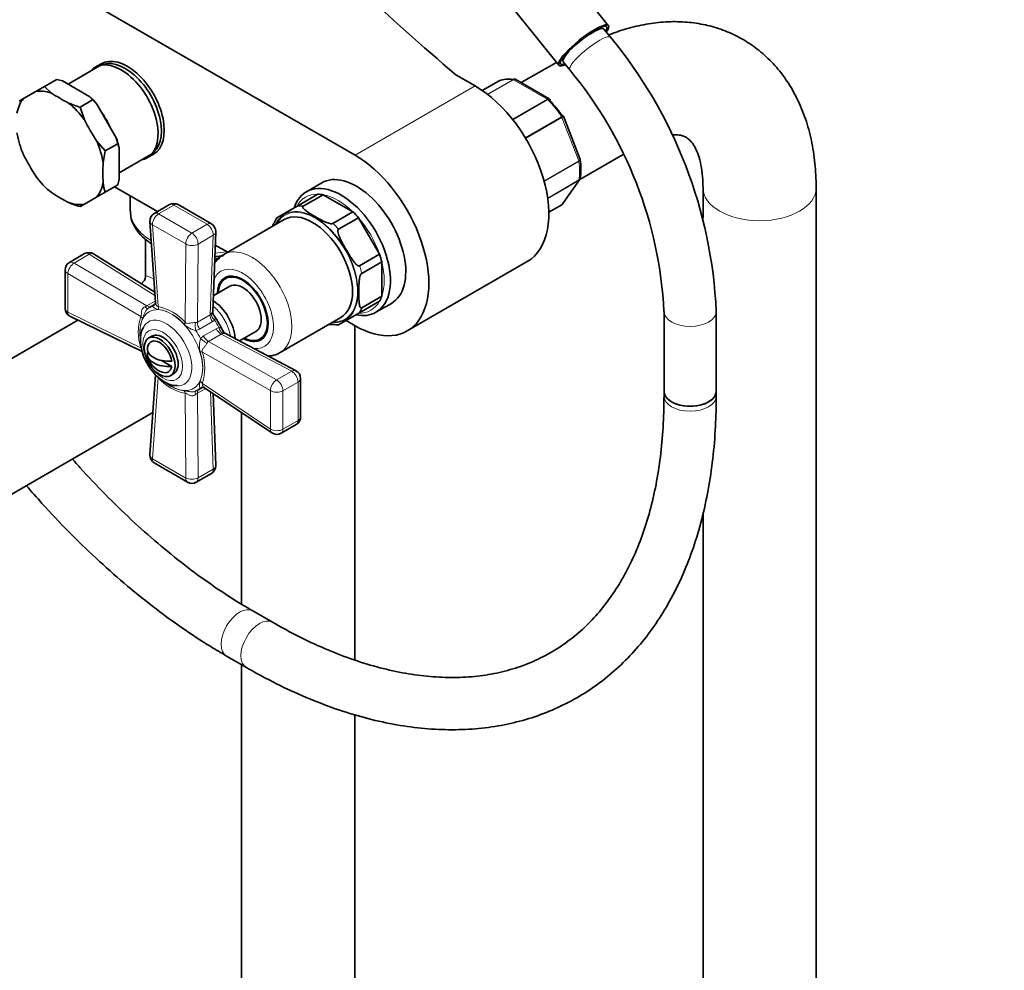
# Model space of a CAD drawing. Units: millimetres. Extents: x 0 to 2464, y 0 to 2758.
# Drawn here: x 621 to 847, y 616 to 834 of the extents above; entities that cross this region are included whole.
import ezdxf
from ezdxf import colors
from ezdxf.entities.mleader import LeaderData, LeaderLine
from ezdxf.math import Vec2, Vec3

# ---------------------------------------------------------------- set-up
doc = ezdxf.new("R2010")
doc.units = ezdxf.units.MM
doc.layers.add('DV5_Défaut', color=7, linetype='Continuous')
doc.layers.add('Défaut', color=7, linetype='Continuous')

# ---------------------------------------------------------------- blocks, each defined once
blk = doc.blocks.new('_DOT')
at = {"color": 0}
blk.add_line((0, 0), (-1, 0), dxfattribs=at)
at = {"color": 0, "const_width": 0.333}
blk.add_lwpolyline([(-0.1665, 0, 1), (0.1665, 0, 1)], format="xyb", close=True, dxfattribs=at)
blk = doc.blocks.new('SE4')
at = {"layer": 'DV5_Défaut', "color": 7, "linetype": 'Continuous', "lineweight": 35}
for p, q in [((593.11, 863.52), (697.76, 803.1)), ((755.98, 832.89), (745.33, 846.13)), ((733.75, 837.24), (744.6, 823.75)), ((754.25, 832.16), (754.04, 832.42)), ((756.48, 830.2), (754.96, 832.08)), ((639.43, 824.11), (638.02, 823.29)), ((744.05, 824.42), (735.97, 819.76)), ((745.47, 825.53), (745.68, 825.27)), ((745.61, 824.56), (747.12, 822.68)), ((639.06, 823.6), (631.81, 819.42)), ((725.34, 819.02), (720.9, 821.58)), ((626.35, 818.86), (629.23, 820.52)), ((629.23, 820.52), (630.53, 820.16)), ((636.8, 816.54), (630.53, 820.16)), ((730.87, 820.19), (727.01, 817.96)), ((742.42, 816.03), (734.71, 820.48)), ((621.55, 816.09), (624.36, 817.71)), ((626.35, 818.86), (624.36, 817.71)), ((627.97, 817.35), (626.35, 818.86)), ((621.55, 816.09), (620.56, 815.52)), ((634.56, 814.13), (637.43, 815.79)), ((636.8, 816.54), (637.43, 815.79)), ((637.43, 815.79), (638.45, 814.8)), ((642.88, 807.12), (638.45, 814.8)), ((635.55, 811.24), (634.56, 814.13)), ((749.49, 802.13), (745.65, 812.04)), ((640.35, 804.08), (638.36, 806.39)), ((640.35, 804.08), (643.23, 805.74)), ((642.88, 807.12), (643.23, 805.74)), ((643.23, 805.74), (643.56, 804.82)), ((639.85, 801.35), (640.35, 804.08)), ((643.56, 797.58), (643.56, 804.82)), ((643.56, 799.07), (650.81, 803.25)), ((650.02, 802.5), (651.43, 803.32)), ((749.43, 797.51), (759.41, 803.27)), ((749.53, 802), (749.49, 802.12)), ((643.56, 797.58), (643.23, 796.27)), ((690.11, 796.75), (686.58, 794.71)), ((745.52, 791.96), (749.39, 797.47)), ((627.13, 795.22), (627.24, 795.11)), ((627.32, 795.1), (627.97, 794.49)), ((638.36, 793.46), (640.35, 794.61)), ((640.35, 794.61), (643.23, 796.27)), ((652.34, 790.13), (642.46, 795.83)), ((777.75, 795.55), (777.75, 788.63)), ((803.75, 204.24), (803.75, 795.55)), ((638.36, 793.46), (635.55, 791.84)), ((646.11, 793.73), (646.11, 790.3)), ((684.59, 791.48), (689.19, 794.13)), ((685.86, 791.35), (690.45, 794.01)), ((690.45, 794.01), (697.29, 790.06)), ((634.56, 791.27), (635.55, 791.84)), ((655.1, 791.73), (651.62, 789.72)), ((664.76, 787.31), (657.1, 791.73)), ((684.59, 791.48), (679.61, 788.6)), ((692.69, 787.41), (697.29, 790.06)), ((742.31, 790.02), (745.26, 791.72)), ((650.62, 787.85), (651.88, 769.26)), ((681.5, 788.31), (667.57, 780.27)), ((693.96, 786.07), (698.55, 788.73)), ((698.55, 788.73), (703.39, 780.35)), ((665.05, 767.2), (665.76, 785.5)), ((649.61, 783.78), (649.61, 775.31)), ((668.5, 780.8), (665.64, 782.45)), ((635.6, 780.47), (632.11, 778.46)), ((651.73, 771.6), (637.66, 780.43)), ((698.79, 777.7), (703.39, 780.35)), ((699.32, 775.94), (703.91, 778.59)), ((703.91, 778.59), (703.91, 770.7)), ((709.76, 762.72), (737.34, 778.64)), ((631.11, 776.72), (631.11, 767.89)), ((668.96, 775.3), (667.95, 774.71)), ((648.61, 773.57), (648.6, 773.57)), ((668.95, 772.98), (665.19, 770.81)), ((698.79, 766.89), (703.39, 769.54)), ((699.32, 768.04), (703.91, 770.7)), ((651.6, 768.74), (650.74, 768.24)), ((651.3, 768.5), (651.42, 768.58)), ((702.58, 766.99), (706.11, 769.03)), ((768.78, 767.21), (768.78, 748.86)), ((780.78, 748.86), (780.78, 767.21)), ((634.08, 765.18), (576.8, 732.11)), ((632.23, 766.09), (648.81, 757.98)), ((680.57, 757.75), (694.5, 765.79)), ((693.81, 764.01), (698.79, 766.89)), ((697.76, 763.91), (695.7, 765.1)), ((697.68, 687.12), (697.68, 763.95)), ((651.07, 761.5), (650.36, 761.09)), ((684.2, 753.56), (668, 762.1)), ((671.19, 760.42), (674.95, 762.59)), ((675.95, 760.86), (676.96, 761.44)), ((650.08, 757.75), (650.35, 757.6)), ((653.25, 755.93), (655.64, 754.55)), ((651.88, 752.64), (650.62, 734.23)), ((655.36, 752.43), (656.07, 752.84)), ((685.26, 742.95), (685.26, 751.79)), ((661.74, 749.19), (662.61, 749.69)), ((662.5, 749.68), (662.25, 749.54)), ((663.2, 749.67), (678.67, 739.28)), ((665.76, 731.77), (665.14, 748.36)), ((768.78, 748.86), (768.78, 747.73)), ((780.78, 747.73), (780.78, 748.86)), ((590.3, 708.73), (651.29, 743.94)), ((671.68, 743.97), (671.68, 699.92)), ((680.78, 739.21), (684.26, 741.22)), ((651.62, 732.37), (659.27, 727.95)), ((661.27, 727.95), (664.76, 729.96)), ((777.75, 720.93), (777.75, 204.13)), ((678.79, 695.77), (674.24, 698.39)), ((668.24, 688), (672.79, 685.38)), ((671.68, 686.01), (671.68, 265.37)), ((697.68, 265.48), (697.68, 674.53))]:
    blk.add_line(p, q, dxfattribs=at)
at = {"layer": 'DV5_Défaut', "color": 7, "linetype": 'Continuous', "lineweight": 18}
for p, q in [((730.9, 820.2), (727.01, 817.96)), ((728.19, 817.09), (734.07, 820.49)), ((734.19, 820.44), (728.28, 817.03)), ((741.94, 815.97), (734.19, 820.44)), ((725.34, 819.02), (697.76, 803.1)), ((733.94, 811.35), (741.94, 815.97)), ((742.06, 815.87), (734.03, 811.23)), ((736.89, 807.11), (745.23, 811.93)), ((745.31, 811.77), (736.98, 806.96)), ((749.19, 801.79), (745.31, 811.77)), ((741.21, 797.18), (749.19, 801.79)), ((749.23, 801.62), (741.26, 797.02)), ((742.04, 793.25), (749.23, 797.4)), ((749.19, 797.28), (742.05, 793.17)), ((745.31, 791.77), (749.19, 797.28)), ((656.1, 791.63), (652.62, 789.62)), ((663.76, 787.21), (656.1, 791.63)), ((742.3, 790.04), (745.31, 791.77)), ((652.62, 789.62), (660.27, 785.2)), ((651.21, 787.11), (652.48, 768.31)), ((658.86, 782.7), (651.21, 787.11)), ((660.27, 785.2), (663.76, 787.21)), ((665.17, 784.69), (661.68, 782.68)), ((664.47, 766.39), (665.17, 784.69)), ((658.72, 764.7), (658.86, 782.7)), ((661.68, 782.68), (661.55, 764.71)), ((636.66, 780.33), (633.17, 778.32)), ((651.78, 770.84), (636.66, 780.33)), ((633.17, 778.32), (649.94, 768.48)), ((631.75, 775.88), (631.75, 767.04)), ((648.54, 766.03), (631.75, 775.88)), ((649.94, 768.48), (651.86, 769.59)), ((631.75, 767.04), (648.54, 758.82)), ((661.55, 764.71), (664.47, 766.39)), ((664.47, 766.39), (664.73, 766.63)), ((665.5, 765.2), (664.96, 764.79)), ((662.05, 763.1), (661.19, 762.79)), ((664.96, 764.79), (662.05, 763.1)), ((662.95, 761.55), (665.86, 763.23)), ((665.86, 763.23), (666.49, 763.49)), ((662.25, 760.96), (662.95, 761.55)), ((667, 762), (664.09, 760.32)), ((667.34, 762.11), (667, 762)), ((683.2, 753.46), (667, 762)), ((664.09, 760.32), (679.72, 751.45)), ((678.32, 748.99), (662.67, 757.87)), ((652.48, 751.99), (651.21, 733.34)), ((679.72, 751.45), (683.2, 753.46)), ((663.47, 749.49), (661.55, 748.38)), ((662.67, 750.66), (678.32, 740.16)), ((684.68, 750.97), (681.19, 748.96)), ((684.68, 742.14), (684.68, 750.97)), ((658.86, 728.92), (658.72, 748.39)), ((661.55, 748.38), (661.68, 728.93)), ((665.17, 730.95), (664.51, 748.79)), ((678.32, 740.16), (678.32, 748.99)), ((681.19, 748.96), (681.19, 740.13)), ((681.19, 740.13), (684.68, 742.14)), ((651.21, 733.34), (658.86, 728.92)), ((661.68, 728.93), (665.17, 730.95))]:
    blk.add_line(p, q, dxfattribs=at)
at = {"layer": 'DV5_Défaut', "color": 7, "linetype": 'Continuous', "lineweight": 35}
for centre, radius, start, end in [((674.54, 762.4), 106.35, 2.592, 39.6065), ((674.35, 762.3), 94.55, 2.9728, 39.6814), ((734.46, 820.17), 0.383, 49.9409, 92.4726), ((642.54, 840.62), 27.66, 247.4673, 253.2282), ((742.35, 815.81), 0.222, 30.0441, 73.646), ((745.49, 812.02), 0.152, 8.2488, 49.2094), ((734.94, 799.92), 14.74, 351.578, 8.3322), ((653.73, 798.85), 14.03, 188.499, 197.5562), ((642.54, 817.75), 27.66, 247.4673, 253.2282), ((656.1, 790), 2, 60, 120), ((745.07, 792.21), 0.507, 291.5375, 333.7738), ((652.62, 787.99), 2, 120, 183.8799), ((663.76, 785.58), 2, 0, 60), ((663.76, 785.58), 2, 357.7958, 0), ((636.6, 778.74), 2, 57.8895, 120), ((633.11, 776.72), 2, 120, 180), ((647.61, 775.31), 2, 304.2836, 357.0991), ((633.11, 767.89), 2, 180, 243.9122), ((666.17, 767.11), 1.12, 175.1672, 219.9611), ((668.38, 763.04), 1.01, 197.9022, 247.274), ((654.98, 757.99), 5, 190.586, 252.7057), ((683.26, 751.79), 2, 0, 62.2042), ((683.26, 742.95), 2, 300, 0), ((679.78, 740.94), 2, 236.1201, 300), ((652.62, 734.1), 2, 176.0878, 240), ((663.76, 731.69), 2, 300, 0), ((663.76, 731.69), 2, 0, 2.1105), ((660.27, 729.68), 2, 240, 300)]:
    blk.add_arc(centre, radius, start, end, dxfattribs=at)
at = {"layer": 'DV5_Défaut', "color": 7, "linetype": 'Continuous', "lineweight": 18}
for centre, radius, start, end in [((647.4, 773.33), 5.48, 292.0404, 297.6367), ((650.21, 757.16), 11.38, 41.5338, 78.4662), ((650.95, 758.02), 9.79, 39.6347, 80.3653), ((658.91, 762.42), 10.98, 160.8394, 199.1606), ((658.19, 762.14), 9.89, 159.8453, 185.6415), ((662.23, 767.9), 5.21, 224.2251, 258.5073), ((661.19, 765.39), 0.766, 263.9325, 297.6906), ((667.22, 759.31), 5.24, 161.5787, 195.689), ((664.5, 759.67), 0.768, 122.3595, 156.0174), ((652.65, 754.48), 10.11, 340.3038, 19.6962), ((651.5, 754.27), 11.73, 342.1135, 17.8865), ((660.63, 758.89), 10.67, 220.2657, 259.7343), ((660.02, 758.41), 9.59, 235.0511, 260.8211), ((664.48, 743.76), 5.47, 122.3619, 127.961)]:
    blk.add_arc(centre, radius, start, end, dxfattribs=at)
at = {"layer": 'DV5_Défaut', "color": 7, "linetype": 'Continuous', "lineweight": 35}
for centre, major_axis, ratio, start_param, end_param in [((1687.1, 1198.19), (-1165.78, 0), 0.57735, 0.558518, 0.59384), ((750.29, 828.32), (-5.69, -4.57), 0.211325, 2.535566, 6.283185), ((750.29, 828.32), (-5.3, -4.26), 0.211325, 2.651635, 6.283185), ((750.29, 828.32), (-4.68, -3.76), 0.211325, 3.141593, 6.283185), ((644.02, 812.9), (6, -10.39), 0.57735, 0, 3.346073), ((644.94, 813.43), (5.87, -10.18), 0.57735, 0, 3.141593), ((645.43, 813.71), (6, -10.39), 0.57735, 0, 3.141593), ((750.29, 828.32), (-5.69, -4.57), 0.211325, 0, 0.606027), ((750.29, 828.32), (-5.3, -4.26), 0.211325, 0, 0.489957), ((731.12, 819.76), (0.25, -0.433), 0.57735, 3.042222, 3.141593), ((738.07, 805.96), (-8, 13.86), 0.57735, 5.858958, 6.183814), ((629.96, 804.78), (-7.14, 12.36), 0.57735, 5.695339, 6.085633), ((669.16, 838.84), (-55.51, 0), 0.57735, 0.734896, 0.8359), ((725.34, 799.42), (-12, 20.78), 0.57735, 3.141593, 5.497787), ((629.96, 804.78), (-7.14, 12.36), 0.57735, 0.197552, 0.587846), ((629.96, 804.78), (-7.14, 12.36), 0.57735, 4.909941, 5.300235), ((633.66, 806.92), (-7.34, 12.72), 0.57735, -1.264093, -1.092101), ((738.77, 806.36), (-7.5, 12.99), 0.57735, 4.817798, 5.130579), ((676.16, 831.45), (-27.76, 48.07), 0.816497, 1.520294, 1.621299), ((629.96, 804.78), (-7.14, 12.36), 0.57735, 0.98295, 1.373244), ((629.96, 804.78), (7.14, -12.36), 0.57735, 0.98295, 1.373244), ((633.66, 806.92), (7.34, -12.72), 0.57735, 1.092101, 1.264093), ((662.16, 823.37), (27.76, -48.07), 0.816497, 4.661887, 4.762891), ((679.06, 821.69), (-27.76, -48.07), 0.57735, -0.8359, -0.734896), ((644.02, 812.9), (6, -10.39), 0.57735, 6.075691, 6.283185), ((697.76, 783.5), (-12, 20.78), 0.57735, 2.356194, 5.497787), ((698.11, 782.89), (8, -13.86), 0.57735, 0, 3.141593), ((629.96, 804.78), (7.14, -12.36), 0.57735, 4.909941, 5.300235), ((629.96, 804.78), (7.14, -12.36), 0.57735, 0.197552, 0.587846), ((694.58, 780.85), (8, -13.86), 0.57735, 0, 3.598038), ((669.16, 815.98), (-55.51, 0), 0.57735, 0.734896, 0.8359), ((629.96, 804.78), (7.14, -12.36), 0.57735, 5.695339, 6.085633), ((693.87, 780.44), (-7.5, 12.99), 0.57735, -0.45733, -0.328068), ((688, 777.05), (-6.5, 11.26), 0.57735, 3.141593, 6.283185), ((689.28, 777.79), (-7.5, 12.99), 0.57735, -0.45733, -0.328068), ((693.87, 780.44), (-7.5, 12.99), 0.57735, -1.242728, -1.113466), ((745.01, 792.16), (-0.25, 0.433), 0.57735, 3.141593, 3.403392), ((689.28, 777.79), (-7.5, 12.99), 0.57735, 0.328068, 0.45733), ((663.11, 787.25), (-14.09, 0), 0.57735, -4.541062, -4.455735), ((663.11, 789.15), (-16.41, 0), 0.57735, 1.718912, 1.845608), ((693.87, 780.44), (7.5, -12.99), 0.57735, 1.113466, 1.242728), ((671.95, 767.79), (4.13, -7.14), 0.57735, 0, 3.898049), ((671.95, 767.79), (4, -6.93), 0.57735, 0, 3.864327), ((673.01, 768.4), (4.08, -7.06), 0.57735, 3.2244, 3.333747), ((671.95, 767.79), (3, -5.2), 0.57735, 0, 3.141593), ((664.88, 763.7), (-3.75, 6.5), 0.57735, 3.977063, 5.455201), ((693.87, 780.44), (7.5, -12.99), 0.57735, 0.328068, 0.45733), ((656.24, 758.72), (5.5, -9.53), 0.57735, 3.045263, 3.237922), ((689.28, 777.79), (7.5, -12.99), 0.57735, 0.328068, 0.45733), ((661.34, 761.66), (5.08, -8.79), 0.57735, 1.297776, 1.843817), ((694.58, 780.85), (8, -13.86), 0.57735, 5.805281, 6.283185), ((689.28, 777.79), (7.5, -12.99), 0.57735, -0.45733, -0.328068), ((652.86, 756.76), (2, -3.46), 0.57735, 0.974015, 3.738374), ((653.57, 757.17), (2.5, -4.33), 0.57735, 0, 3.141593), ((671.95, 767.79), (4.13, -7.14), 0.57735, 5.526729, 6.283185), ((671.95, 767.79), (4, -6.93), 0.57735, 5.560451, 6.283185), ((673.01, 768.4), (4.08, -7.06), 0.57735, 6.091031, 6.200378), ((654.98, 758.6), (4.94, 0), 0.57735, 3.008306, 4.845676), ((654.98, 757.38), (4.94, 0), 0.57735, 3.008306, 4.845676), ((652.86, 756.76), (-2, 3.46), 0.57735, 2.582603, 3.738374), ((656.24, 758.72), (-5.5, 9.53), 0.57735, 3.045263, 3.237922), ((774.78, 748.86), (6, 0), 0.57735, 3.141593, 6.283185), ((774.78, 748.86), (-6, 0), 0.57735, 0, 3.141593)]:
    blk.add_ellipse(centre, major_axis=major_axis, ratio=ratio, start_param=start_param, end_param=end_param, dxfattribs=at)
at = {"layer": 'DV5_Défaut', "color": 7, "linetype": 'Continuous', "lineweight": 18}
for centre, major_axis, ratio, start_param, end_param in [((751.8, 826.44), (-4.68, -3.76), 0.211325, 3.141196, 6.283185), ((751.8, 826.44), (-4.68, -3.76), 0.211325, 0, 0.000328), ((734.19, 820.03), (-0.25, 0.433), 0.57735, 5.497787, 5.858958), ((741.94, 815.56), (-0.25, 0.433), 0.57735, 5.136617, 5.497787), ((738.07, 805.96), (-8, 13.86), 0.57735, 4.81176, 5.136617), ((634.94, 807.66), (5.88, -10.18), 0.57735, 1.32421, 1.798992), ((745.01, 811.74), (0.25, -0.433), 0.57735, 1.308997, 1.670167), ((748.88, 801.76), (0.25, -0.433), 0.57735, 0.947827, 1.308997), ((738.07, 805.96), (8, -13.86), 0.57735, 0.62297, 0.947827), ((748.88, 797.67), (0.25, -0.433), 0.57735, 0.261799, 0.62297), ((790.75, 795.55), (13, 0), 0.57735, 3.146582, 6.283185), ((790.75, 795.55), (13, 0), 0.57735, 0, 0.000458), ((693.87, 780.44), (7.5, -12.99), 0.57735, 2.813525, 3.469661), ((693.87, 780.44), (-7.5, 12.99), 0.57735, 5.169719, 5.825855), ((663.11, 790.3), (-17, 0), 0.57735, 0, 0.771143), ((652.62, 787.99), (1, -1.73), 0.57735, 2.356194, 3.141593), ((656.1, 790), (1, -1.73), 0.57735, 2.356194, 3.141593), ((656.1, 790), (-1, -1.73), 0.57735, 3.141593, 3.926991), ((688.57, 777.38), (6.9, -11.95), 0.57735, 0, 3.483762), ((688.57, 777.38), (-7, 12.12), 0.57735, 2.761341, 6.283185), ((652.62, 787.99), (2, 0.14), 0.571654, 3.141593, 3.887314), ((652.62, 787.99), (1, 1.73), 0.57735, 0.785398, 2.391339), ((688.57, 777.38), (-7, 12.12), 0.57735, 0, 0.380251), ((693.87, 780.44), (-7.5, 12.99), 0.57735, 4.384321, 5.040457), ((663.76, 785.58), (-1, -1.73), 0.57735, 3.141593, 3.926991), ((663.76, 785.58), (-1, 1.73), 0.57735, 3.88354, 5.497787), ((663.76, 785.58), (-2, 0.08), 0.601884, 2.378885, 3.141593), ((689.28, 777.79), (-7.5, 12.99), 0.57735, -1.242728, -1.113466), ((660.27, 783.57), (1, 1.73), 0.57735, 0.785398, 2.391339), ((660.27, 783.57), (-1, 1.73), 0.57735, 3.88354, 5.497787), ((660.27, 783.57), (2, -0.01), 0.62178, 3.932254, 5.501524), ((663.11, 790.3), (-17, 0), 0.57735, 1.715638, 1.877641), ((674.07, 769.01), (6.5, -11.26), 0.57735, 0, 3.144041), ((633.11, 776.72), (1, -1.73), 0.57735, 2.312744, 3.141593), ((636.6, 778.74), (1, -1.73), 0.57735, 2.312744, 3.141593), ((636.6, 778.74), (-1.06, -1.69), 0.551727, 3.141593, 3.947792), ((693.87, 780.44), (7.5, -12.99), 0.57735, 0.45733, 1.113466), ((633.11, 776.72), (2, 0), 0.57735, 3.141593, 3.962136), ((633.11, 776.72), (1.01, 1.73), 0.531119, 0.790006, 2.359276), ((671.95, 767.79), (-5, 8.66), 0.57735, 0, 0.426484), ((671.95, 767.79), (-5, 8.66), 0.57735, 2.715108, 6.283185), ((689.28, 777.79), (7.5, -12.99), 0.57735, 1.113466, 1.242728), ((663.11, 766.36), (13.49, -8.99), 0.05933, 2.642983, 3.181102), ((693.87, 780.44), (-7.5, 12.99), 0.57735, 2.813525, 3.469661), ((633.11, 767.89), (2, 0), 0.57735, 3.141593, 3.962136), ((649.15, 769.56), (-1.06, 1.7), 0.275765, 2.260813, 3.223383), ((650.01, 770.08), (-1, 1.73), 0.57735, 2.312744, 2.932868), ((655.53, 758.3), (-5.1, 8.83), 0.57735, 2.238395, 6.283185), ((651.07, 767.43), (0.26, 1.98), 0.756674, 4.932319, 5.264336), ((663.95, 763.17), (-3.75, 6.5), 0.57735, 4.145544, 5.279234), ((774.78, 767.21), (-6, 0), 0.57735, 0.000937, 3.141126), ((633.11, 767.89), (0.88, 1.8), 0.581245, 2.317393, 3.141593), ((655.53, 758.3), (-5.1, 8.83), 0.57735, 0, 0.926903), ((647.17, 765.18), (1.83, -0.8), 0.741739, 0.766532, 1.098549), ((654.4, 757.65), (4.13, -7.15), 0.57735, 0, 3.482786), ((665.88, 765.5), (1, -1.73), 0.57735, 3.88354, 4.794132), ((666.4, 765.93), (-1.49, 1.33), 0.576904, 0.541318, 1.476535), ((660.51, 761.18), (5.5, -9.53), 0.57735, 1.480715, 1.660877), ((688.57, 777.38), (6.9, -11.95), 0.57735, 5.941016, 6.283185), ((657.31, 763.83), (1.42, 1.41), 0.316946, -0.959327, -0.62731), ((662.09, 763.53), (0.26, -1.98), 0.518802, 4.065268, 5.027838), ((656.24, 758.72), (5.5, -9.53), 0.57735, 1.474467, 1.667126), ((662.96, 763.82), (1, -1.73), 0.57735, 3.88354, 4.794132), ((666.94, 763.67), (1, -1.73), 0.57735, 4.630646, 5.541238), ((667.57, 763.91), (0.41, -1.96), 0.576904, 4.80665, 5.741867), ((663.34, 761.37), (1.59, -1.21), 0.518802, 4.39694, 5.35951), ((664.02, 761.98), (1, -1.73), 0.57735, 4.630646, 5.541238), ((661.2, 757.08), (1.93, 0.53), 0.316946, 0.62731, 0.959327), ((674.07, 769.01), (6.5, -11.26), 0.57735, 6.28159, 6.283185), ((683.26, 751.79), (-0.93, -1.77), 0.601884, 3.141593, 3.904301), ((679.78, 749.78), (-0.99, -1.74), 0.62178, 3.923254, 5.492524), ((679.78, 749.78), (-1, 1.73), 0.57735, 3.926991, 5.541238), ((683.26, 751.79), (-1, 1.73), 0.57735, 3.926991, 5.541238), ((683.26, 751.79), (-2, 0), 0.57735, 2.356194, 3.141593), ((654.4, 757.65), (4.13, -7.15), 0.57735, 5.945258, 6.283185), ((662.96, 747.63), (1, -1.73), 0.57735, 3.350317, 3.970442), ((661.2, 749.88), (1.85, -0.77), 0.756674, 1.018849, 1.350866), ((657.31, 747.63), (0.22, 1.99), 0.741739, 5.184637, 5.516653), ((662.09, 747.15), (0.94, -1.76), 0.275765, 3.059802, 4.022372), ((679.78, 749.78), (-2, 0), 0.57735, 0.750253, 2.356194), ((774.78, 747.73), (6, 0), 0.57735, 3.141593, 6.283185), ((683.26, 742.95), (-2, 0), 0.57735, 2.356194, 3.141593), ((679.78, 740.94), (1.11, 1.66), 0.571654, 2.395871, 3.141593), ((679.78, 740.94), (2, 0), 0.57735, 3.891846, 5.497787), ((679.78, 740.94), (-1, 1.73), 0.57735, 3.141593, 3.926991), ((683.26, 742.95), (-1, 1.73), 0.57735, 3.141593, 3.926991), ((652.62, 734.1), (2, -0.14), 0.581245, 3.141593, 3.965793), ((652.62, 734.1), (1, 1.73), 0.57735, 2.32105, 3.141593), ((663.76, 731.69), (-2, -0.07), 0.551727, 2.335393, 3.141593), ((660.27, 729.68), (1, 1.73), 0.57735, 2.32105, 3.141593), ((660.27, 729.68), (-2, -0.01), 0.531119, 0.782317, 2.351587), ((660.27, 729.68), (-1, 1.73), 0.57735, 3.141593, 3.970442), ((663.76, 731.69), (-1, 1.73), 0.57735, 3.141593, 3.970442), ((671.24, 693.19), (-3, -5.2), 0.57735, 3.141774, 6.283185), ((675.79, 690.57), (-3, -5.2), 0.57735, 3.143683, 6.283185), ((671.24, 693.19), (-3, -5.2), 0.57735, 0, 0.000428), ((675.79, 690.57), (-3, -5.2), 0.57735, 0, 0.000431)]:
    blk.add_ellipse(centre, major_axis=major_axis, ratio=ratio, start_param=start_param, end_param=end_param, dxfattribs=at)
blk.add_ellipse((653.57, 757.17), major_axis=(-3.22, 5.57), ratio=0.57735, dxfattribs=at)
at = {"layer": 'DV5_Défaut', "color": 7, "linetype": 'Continuous', "lineweight": 35}
blk.add_ellipse((652.86, 756.76), major_axis=(2.5, -4.33), ratio=0.57735, dxfattribs=at)
for points, knots in [([(803.75, 795.55), (803.73, 796.64), (803.69, 799.29), (803.21, 803.94), (802.14, 809.01), (800.52, 813.79), (798.39, 818.15), (795.79, 822.03), (792.78, 825.39), (789.41, 828.19), (785.76, 830.43), (781.86, 832.11), (777.77, 833.23), (773.53, 833.79), (769.14, 833.81), (764.64, 833.27), (760.26, 832.23), (757.42, 831.25), (756.08, 830.71)], [0, 0, 0, 0, 0.038527, 0.109452, 0.18028, 0.250139, 0.318357, 0.384502, 0.448537, 0.510773, 0.571737, 0.632056, 0.692217, 0.752838, 0.814513, 0.877716, 0.942714, 1, 1, 1, 1]), ([(734.07, 820.49), (734.16, 820.54), (734.26, 820.57), (734.38, 820.58), (734.42, 820.57), (734.45, 820.57)], [0, 0, 0, 0, 0.7512542, 0.7512542, 1, 1, 1, 1]), ([(734.71, 820.48), (734.64, 820.52), (734.56, 820.54), (734.38, 820.52), (734.29, 820.49), (734.19, 820.44)], [0, 0, 0, 0, 0.499124, 0.499124, 1, 1, 1, 1]), ([(742.58, 815.6), (742.61, 815.69), (742.61, 815.76), (742.59, 815.87), (742.57, 815.9), (742.55, 815.93)], [0, 0, 0, 0, 0.596477, 0.596477, 1, 1, 1, 1]), ([(770.63, 807.76), (771, 807.78), (771.85, 807.78), (772.89, 807.62), (773.78, 807.28), (774.48, 806.81), (775.26, 805.97), (776, 804.77), (776.71, 803.1), (777.3, 800.92), (777.68, 798.3), (777.72, 796.51), (777.75, 795.55)], [0, 0, 0, 0, 0.06752, 0.169712, 0.283797, 0.428224, 0.535036, 0.632824, 0.725535, 0.823775, 0.919975, 1, 1, 1, 1]), ([(749.23, 797.4), (749.32, 797.45), (749.4, 797.52), (749.49, 797.66), (749.51, 797.73), (749.52, 797.8)], [0, 0, 0, 0, 0.568163, 0.568163, 1, 1, 1, 1]), ([(646.18, 790.3), (646.18, 789.81), (646.17, 788.76), (646.84, 786.98), (648.03, 785.16), (649.48, 783.79), (650.53, 783.05), (650.91, 782.81)], [0, 0, 0, 0, 0.151762, 0.385673, 0.622081, 0.867372, 1, 1, 1, 1]), ([(692.69, 787.41), (692.62, 787.36), (692.5, 787.35), (692.28, 787.34), (692.18, 787.36), (691.86, 787.41), (691.67, 787.47), (691.12, 787.65), (690.77, 787.81), (689.79, 788.29), (689.18, 788.64), (687.97, 789.33), (687.37, 789.69), (686.54, 790.25), (686.28, 790.45), (685.95, 790.77), (685.86, 790.88), (685.74, 791.12), (685.7, 791.27), (685.86, 791.35)], [0, 0, 0, 0, 0.03125, 0.03125, 0.0625, 0.0625, 0.125, 0.125, 0.25, 0.25, 0.5, 0.5, 0.75, 0.75, 0.875, 0.875, 0.9375, 0.9375, 1, 1, 1, 1]), ([(679.23, 787.53), (679.08, 787.44), (678.97, 787.21), (678.86, 786.93), (678.84, 786.84), (678.81, 786.76)], [0, 0, 0, 0, 0.700132, 0.700132, 1, 1, 1, 1]), ([(698.79, 777.7), (698.64, 777.61), (698.42, 777.73), (698.09, 777.97), (697.94, 778.12), (697.51, 778.6), (697.26, 778.94), (696.54, 780.01), (696.11, 780.75), (695.25, 782.23), (694.83, 782.98), (694.26, 784.13), (694.09, 784.53), (693.89, 785.13), (693.84, 785.34), (693.8, 785.75), (693.8, 785.98), (693.96, 786.07)], [0, 0, 0, 0, 0.0625, 0.0625, 0.125, 0.125, 0.25, 0.25, 0.5, 0.5, 0.75, 0.75, 0.875, 0.875, 0.9375, 0.9375, 1, 1, 1, 1]), ([(667.58, 780.21), (667.43, 780.14), (666.74, 779.84), (666.02, 779.08), (665.54, 778.41), (665.44, 778.26)], [0, 0, 0, 0, 0.156215, 0.821435, 1, 1, 1, 1]), ([(665.55, 779.75), (666.04, 779.79), (666.67, 779.87), (667.29, 779.96), (667.42, 779.98)], [0, 0, 0, 0, 0.782128, 1, 1, 1, 1]), ([(699.32, 768.04), (699.16, 767.96), (699.05, 768.06), (698.9, 768.28), (698.86, 768.42), (698.74, 768.87), (698.7, 769.19), (698.63, 770.19), (698.62, 770.89), (698.62, 772.29), (698.63, 773), (698.7, 774.09), (698.74, 774.46), (698.86, 775.03), (698.91, 775.23), (699.05, 775.62), (699.16, 775.85), (699.32, 775.94)], [0, 0, 0, 0, 0.0625, 0.0625, 0.125, 0.125, 0.25, 0.25, 0.5, 0.5, 0.75, 0.75, 0.875, 0.875, 0.9375, 0.9375, 1, 1, 1, 1]), ([(651.89, 769.24), (651.89, 769.24), (651.88, 769.27), (651.87, 768.94), (651.55, 768.6), (651.37, 768.56), (651.32, 768.55)], [0, 0, 0, 0, 0.04711, 0.428574, 0.858803, 1, 1, 1, 1]), ([(649.16, 763.52), (649.04, 763.34), (648.67, 762.76), (648.41, 761.36), (648.43, 759.5), (648.92, 757.43), (649.82, 755.37), (651.08, 753.47), (652.63, 751.87), (654.29, 750.76), (655.77, 750.17), (656.56, 750.18), (656.85, 750.18)], [0, 0, 0, 0, 0.038047, 0.140653, 0.251539, 0.368012, 0.484843, 0.601727, 0.719763, 0.840346, 0.949443, 1, 1, 1, 1]), ([(691.82, 764.24), (691.9, 764.22), (691.99, 764.2), (692.29, 764.15), (692.54, 764.13), (692.69, 764.22)], [0, 0, 0, 0, 0.304472, 0.304472, 1, 1, 1, 1]), ([(677.75, 756.91), (678.05, 756.93), (678.98, 757.05), (679.99, 757.33), (680.5, 757.73), (680.55, 757.77)], [0, 0, 0, 0, 0.311365, 0.941521, 1, 1, 1, 1]), ([(662.44, 749.65), (662.45, 749.66), (662.61, 749.77), (663.06, 749.75), (663.14, 749.7), (663.18, 749.67)], [0, 0, 0, 0, 0.050037, 0.631047, 1, 1, 1, 1]), ([(672.79, 685.38), (674.09, 684.63), (677.31, 682.82), (683.16, 679.9), (689.87, 677.06), (696.59, 674.73), (703.23, 672.95), (709.76, 671.74), (716.16, 671.1), (722.39, 671.02), (728.43, 671.52), (734.23, 672.59), (739.78, 674.21), (745.04, 676.37), (750.01, 679.05), (754.66, 682.25), (758.97, 685.95), (762.94, 690.13), (766.54, 694.77), (769.77, 699.88), (772.61, 705.42), (775.05, 711.38), (777.07, 717.73), (778.67, 724.45), (779.84, 731.52), (780.55, 738.69), (780.77, 744.33), (780.78, 747.14), (780.78, 747.73)], [0, 0, 0, 0, 0.021777, 0.063023, 0.104288, 0.145534, 0.186728, 0.22783, 0.268789, 0.309552, 0.350072, 0.390321, 0.430298, 0.470038, 0.509609, 0.549105, 0.588604, 0.628197, 0.667969, 0.707977, 0.748242, 0.788757, 0.82949, 0.870397, 0.911429, 0.952543, 0.991598, 1, 1, 1, 1]), ([(768.78, 747.73), (768.77, 746.36), (768.74, 742.98), (768.37, 737.04), (767.56, 730.52), (766.35, 724.28), (764.76, 718.43), (762.8, 712.97), (760.47, 707.91), (757.79, 703.28), (754.77, 699.09), (751.42, 695.34), (747.72, 692.06), (743.69, 689.26), (739.34, 686.95), (734.68, 685.16), (729.76, 683.9), (724.59, 683.18), (719.21, 683), (713.65, 683.35), (707.92, 684.23), (702.05, 685.64), (696.04, 687.57), (689.99, 689.99), (684.09, 692.8), (680.62, 694.74), (678.79, 695.77)], [0, 0, 0, 0, 0.022074, 0.064144, 0.1062, 0.148259, 0.190348, 0.232511, 0.274806, 0.31731, 0.360108, 0.403285, 0.446899, 0.490942, 0.535302, 0.579743, 0.623968, 0.667811, 0.711221, 0.754231, 0.79692, 0.839376, 0.881675, 0.923882, 0.966042, 1, 1, 1, 1]), ([(674.24, 698.39), (673.05, 699.09), (670.1, 700.84), (664.73, 704.36), (658.56, 708.87), (652.39, 713.87), (646.32, 719.27), (640.35, 725.08), (635.87, 729.82), (633.39, 732.6), (632.82, 733.25)], [0, 0, 0, 0, 0.076649, 0.222909, 0.36927, 0.515726, 0.662286, 0.808952, 0.955718, 1, 1, 1, 1]), ([(622.23, 727.14), (623.41, 725.77), (626.6, 722.17), (631.91, 716.54), (638.22, 710.42), (644.66, 704.69), (651.23, 699.37), (657.84, 694.53), (663.67, 690.7), (666.9, 688.78), (668.24, 688)], [0, 0, 0, 0, 0.083468, 0.223304, 0.363224, 0.50324, 0.643362, 0.783595, 0.923939, 1, 1, 1, 1])]:
    blk.add_open_spline(points, degree=3, knots=knots, dxfattribs=at)
at = {"layer": 'DV5_Défaut', "color": 7, "linetype": 'Continuous', "lineweight": 18}
for points, knots in [([(741.94, 815.97), (742.03, 816.02), (742.12, 816.05), (742.29, 816.08), (742.36, 816.06), (742.42, 816.03)], [0, 0, 0, 0, 0.502318, 0.502318, 1, 1, 1, 1]), ([(742.55, 815.93), (742.54, 815.94), (742.52, 815.95), (742.46, 815.98), (742.4, 815.99), (742.24, 815.96), (742.16, 815.92), (742.06, 815.87)], [0, 0, 0, 0, 0.139226, 0.139226, 0.569613, 0.569613, 1, 1, 1, 1]), ([(745.23, 811.93), (745.33, 811.98), (745.41, 812.03), (745.53, 812.1), (745.57, 812.12), (745.59, 812.13), (745.6, 812.14), (745.6, 812.14)], [0, 0, 0, 0, 0.412463, 0.412463, 0.824927, 0.824927, 1, 1, 1, 1]), ([(745.65, 812.04), (745.65, 812.03), (745.65, 812.03), (745.63, 811.99), (745.6, 811.96), (745.49, 811.87), (745.41, 811.82), (745.31, 811.77)], [0, 0, 0, 0, 0.163914, 0.163914, 0.581957, 0.581957, 1, 1, 1, 1]), ([(749.19, 801.79), (749.28, 801.84), (749.36, 801.89), (749.46, 802), (749.49, 802.04), (749.5, 802.1), (749.5, 802.11), (749.49, 802.13)], [0, 0, 0, 0, 0.418043, 0.418043, 0.836086, 0.836086, 1, 1, 1, 1]), ([(749.53, 802), (749.53, 801.99), (749.53, 801.98), (749.53, 801.91), (749.5, 801.85), (749.4, 801.74), (749.32, 801.68), (749.23, 801.62)], [0, 0, 0, 0, 0.08188, 0.08188, 0.54094, 0.54094, 1, 1, 1, 1]), ([(648.54, 766.03), (648.64, 766.12), (648.65, 766.35), (648.65, 766.79), (648.65, 767.02), (648.78, 767.67), (649.05, 768.08), (649.46, 768.26)], [0, 0, 0, 0, 0.25, 0.25, 0.5, 0.5, 1, 1, 1, 1]), ([(650.24, 767.89), (650.13, 767.82), (650.03, 767.73), (649.84, 767.54), (649.76, 767.44), (649.55, 767.12), (649.44, 766.91), (649.26, 766.48), (649.19, 766.27), (649.05, 765.89), (648.98, 765.71), (648.91, 765.55)], [0, 0, 0, 0, 0.125, 0.125, 0.25, 0.25, 0.5, 0.5, 0.75, 0.75, 1, 1, 1, 1]), ([(652.59, 767.67), (652.41, 767.69), (652.24, 767.73), (651.91, 767.84), (651.76, 767.92), (651.49, 768.09), (651.39, 768.19), (651.26, 768.37), (651.25, 768.46), (651.3, 768.5)], [0, 0, 0, 0, 0.25, 0.25, 0.5, 0.5, 0.75, 0.75, 1, 1, 1, 1]), ([(651.88, 769.26), (651.89, 769.21), (651.9, 769.15), (651.93, 769), (651.95, 768.91), (652.02, 768.74), (652.06, 768.65), (652.16, 768.48), (652.22, 768.41), (652.31, 768.33), (652.35, 768.31), (652.42, 768.29), (652.45, 768.3), (652.48, 768.31)], [0, 0, 0, 0, 0.142478, 0.142478, 0.356858, 0.356858, 0.571239, 0.571239, 0.785619, 0.785619, 0.89281, 0.89281, 1, 1, 1, 1]), ([(664.73, 766.63), (664.78, 766.71), (664.83, 766.77), (664.92, 766.9), (664.95, 766.96), (665.01, 767.06), (665.03, 767.1), (665.05, 767.16), (665.05, 767.19), (665.05, 767.21)], [0, 0, 0, 0, 0.272258, 0.272258, 0.544516, 0.544516, 0.816773, 0.816773, 1, 1, 1, 1]), ([(665.31, 766.38), (665.37, 766.29), (665.43, 766.2), (665.54, 765.97), (665.58, 765.83), (665.59, 765.6), (665.59, 765.52), (665.56, 765.36), (665.53, 765.28), (665.5, 765.2)], [0, 0, 0, 0, 0.258974, 0.258974, 0.629487, 0.629487, 0.814744, 0.814744, 1, 1, 1, 1]), ([(658.72, 764.7), (658.86, 764.52), (659.06, 764.45), (659.44, 764.44), (659.64, 764.48), (660.27, 764.58), (660.76, 764.66), (661.11, 764.62)], [0, 0, 0, 0, 0.25, 0.25, 0.5, 0.5, 1, 1, 1, 1]), ([(666.49, 763.49), (666.57, 763.48), (666.66, 763.46), (666.81, 763.41), (666.88, 763.37), (667.07, 763.25), (667.18, 763.14), (667.32, 762.93), (667.37, 762.83), (667.41, 762.73)], [0, 0, 0, 0, 0.1846816, 0.1846816, 0.3693632, 0.3693632, 0.7387264, 0.7387264, 1, 1, 1, 1]), ([(668, 762.1), (667.96, 762.12), (667.89, 762.14), (667.68, 762.14), (667.52, 762.13), (667.34, 762.11)], [0, 0, 0, 0, 0.455161, 0.455161, 1, 1, 1, 1]), ([(648.81, 757.98), (648.75, 758), (648.72, 758.03), (648.67, 758.1), (648.66, 758.14), (648.65, 758.22), (648.65, 758.27), (648.65, 758.38), (648.65, 758.45), (648.63, 758.58), (648.62, 758.62), (648.59, 758.72), (648.56, 758.77), (648.54, 758.82)], [0, 0, 0, 0, 0.224155, 0.224155, 0.418116, 0.418116, 0.612077, 0.612077, 0.806039, 0.806039, 0.903019, 0.903019, 1, 1, 1, 1]), ([(663.79, 759.98), (663.76, 759.9), (663.71, 759.82), (663.6, 759.64), (663.54, 759.55), (663.34, 759.28), (663.19, 759.1), (662.99, 758.86), (662.93, 758.78), (662.81, 758.62), (662.75, 758.54), (662.66, 758.37), (662.62, 758.28), (662.6, 758.13), (662.61, 758.08), (662.62, 757.98), (662.64, 757.92), (662.67, 757.87)], [0, 0, 0, 0, 0.125, 0.125, 0.25, 0.25, 0.5, 0.5, 0.625, 0.625, 0.75, 0.75, 0.875, 0.875, 0.9375, 0.9375, 1, 1, 1, 1]), ([(652.48, 751.99), (652.36, 752.18), (652.2, 752.28), (652.01, 752.39), (651.94, 752.43), (651.89, 752.54), (651.88, 752.6), (651.89, 752.66)], [0, 0, 0, 0, 0.382313, 0.382313, 0.764626, 0.764626, 1, 1, 1, 1]), ([(662.25, 749.54), (662.21, 749.53), (662.18, 749.54), (662.12, 749.59), (662.09, 749.63), (662.02, 749.78), (661.99, 749.92), (661.97, 750.23), (661.98, 750.4), (662.04, 750.74), (662.1, 750.91), (662.17, 751.07)], [0, 0, 0, 0, 0.125, 0.125, 0.25, 0.25, 0.5, 0.5, 0.75, 0.75, 1, 1, 1, 1]), ([(662.67, 750.66), (662.57, 750.57), (662.61, 750.37), (662.8, 750.04), (662.93, 749.89), (663.11, 749.74), (663.15, 749.7), (663.2, 749.67)], [0, 0, 0, 0, 0.428707, 0.428707, 0.857413, 0.857413, 1, 1, 1, 1]), ([(658.49, 748.95), (658.67, 748.93), (658.86, 748.9), (659.26, 748.83), (659.47, 748.79), (659.93, 748.73), (660.18, 748.71), (660.68, 748.75), (660.95, 748.81), (661.19, 748.93)], [0, 0, 0, 0, 0.25, 0.25, 0.5, 0.5, 0.75, 0.75, 1, 1, 1, 1]), ([(661.11, 748.07), (661.02, 748), (660.93, 747.95), (660.72, 747.87), (660.61, 747.84), (660.28, 747.81), (660.06, 747.84), (659.74, 747.96), (659.64, 748), (659.44, 748.1), (659.34, 748.16), (659.15, 748.27), (659.06, 748.33), (658.92, 748.38), (658.87, 748.39), (658.79, 748.4), (658.76, 748.4), (658.72, 748.39)], [0, 0, 0, 0, 0.125, 0.125, 0.25, 0.25, 0.5, 0.5, 0.625, 0.625, 0.75, 0.75, 0.875, 0.875, 0.9375, 0.9375, 1, 1, 1, 1])]:
    blk.add_open_spline(points, degree=3, knots=knots, dxfattribs=at)
blk.add_open_spline([(749.4, 797.48), (749.34, 797.4), (749.27, 797.33), (749.19, 797.28)], degree=3, dxfattribs=at)
at = {"layer": 'DV5_Défaut', "color": 7, "linetype": 'Continuous', "lineweight": 35}
for points in [[(749.39, 797.48), (749.44, 797.52), (749.49, 797.63), (749.52, 797.8)], [(745.31, 791.77), (745.4, 791.82), (745.47, 791.89), (745.52, 791.96)]]:
    blk.add_open_spline(points, degree=3, dxfattribs=at)

msp = doc.modelspace()

# ---------------------------------------------------------------- block references
at = {"layer": 'Défaut'}
msp.add_blockref('SE4', (0, 0), dxfattribs=at)

# ---------------------------------------------------------------- leaders
at = {"layer": 'Défaut', "color": 7, "linetype": 'Continuous', "lineweight": 18}
ml = msp.add_multileader_mtext('Standard', dxfattribs=at)
ml.set_content('{\\pxsm0.9;\\fSolid Edge ISO|b1||i0||c0|p34;\\W1.;16/10/2019\\P}', color=256)
ml.set_leader_properties()
ml.set_arrow_properties(name='DOT')
ml.build(insert=Vec2(0, 0))
ml.multileader.update_dxf_attribs({"leader_type": 0, "dogleg_length": 0, "arrow_head_size": 12})
ctx = ml.context
ctx.base_point, ctx.char_height, ctx.arrow_head_size, ctx.landing_gap_size = Vec3(2376.95, 2750.82), 12, 12, 4.2
notes = []
notes.append((ctx, [(0, (0, 0, 0), (0, 0), (1, 0), 1, [])]))
ctx.mtext.insert = Vec3(2378.95, 2756.94)
for ctx, leaders in notes:
    for number, flags, end, landing, length, lines in leaders:
        leader = LeaderData()
        leader.index, (leader.has_last_leader_line, leader.has_dogleg_vector, leader.attachment_direction) = number, flags
        leader.last_leader_point, leader.dogleg_vector, leader.dogleg_length = Vec3(end), Vec3(landing), length
        for number, points, colour, breaks in lines:
            line = LeaderLine()
            line.index, line.vertices, line.color, line.breaks = number, Vec3.list(points), colors.encode_raw_color(colour), breaks
            leader.lines.append(line)
        ctx.leaders.append(leader)

doc.saveas('drawing.dxf')
